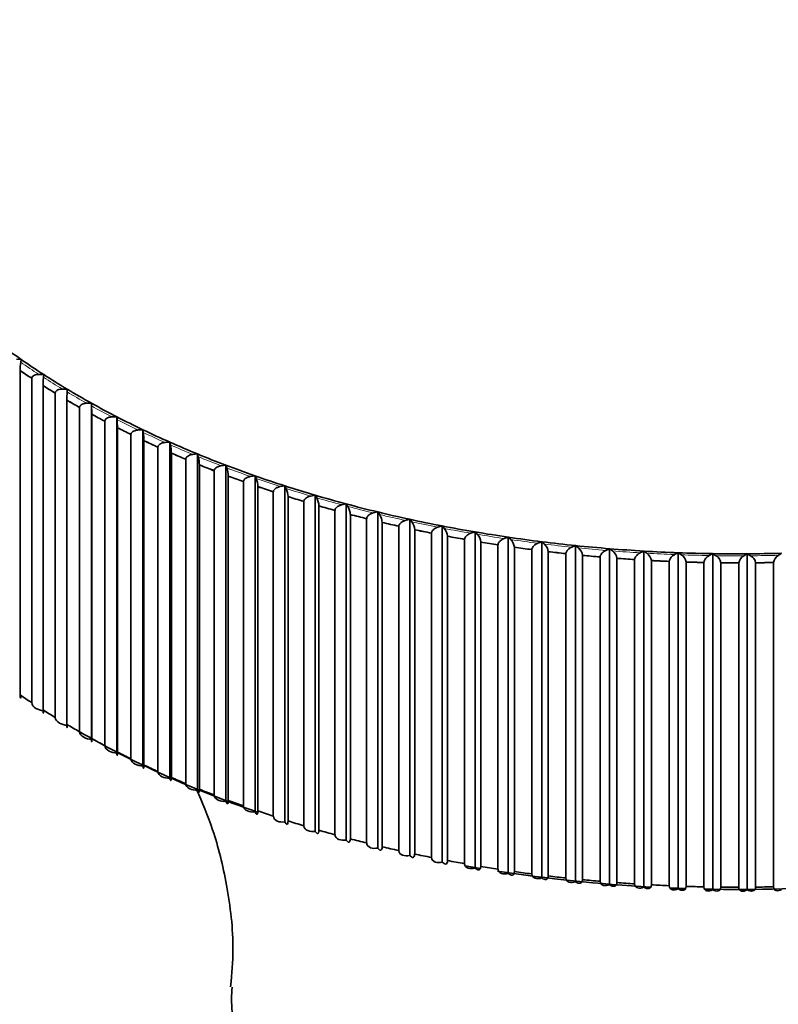
# Model space of a CAD drawing. Units: millimetres. Extents: x 0 to 1478, y 0 to 1758.
# Drawn here: x 1033 to 1045, y 382 to 398 of the extents above; entities that cross this region are included whole.
import ezdxf
from ezdxf import colors
from ezdxf.entities.mleader import LeaderData, LeaderLine
from ezdxf.math import Vec2, Vec3

# ---------------------------------------------------------------- set-up
doc = ezdxf.new("R2010")
doc.units = ezdxf.units.MM
doc.layers.add('DV6_Défaut', color=7, linetype='Continuous')
doc.layers.add('Défaut', color=7, linetype='Continuous')

# ---------------------------------------------------------------- blocks, each defined once
blk = doc.blocks.new('_DOT')
at = {"color": 0}
blk.add_line((0, 0), (-1, 0), dxfattribs=at)
at = {"color": 0, "const_width": 0.333}
blk.add_lwpolyline([(-0.1665, 0, 1), (0.1665, 0, 1)], format="xyb", close=True, dxfattribs=at)
blk = doc.blocks.new('SE5')
at = {"layer": 'DV6_Défaut', "color": 7, "linetype": 'Continuous', "lineweight": 35}
for p, q in [((1032.749, 392.593), (1032.824, 392.589)), ((1032.824, 392.589), (1032.817, 392.546)), ((1032.807, 392.415), (1032.807, 392.416)), ((1032.807, 392.415), (1032.807, 387.296)), ((1033.104, 392.354), (1033.179, 392.351)), ((1033.179, 392.351), (1033.175, 392.308)), ((1032.99, 387.173), (1032.99, 392.292)), ((1032.991, 392.292), (1032.99, 392.292)), ((1033.169, 392.177), (1033.169, 387.058)), ((1033.169, 392.177), (1033.169, 392.177)), ((1033.36, 386.939), (1033.36, 392.058)), ((1033.361, 392.058), (1033.36, 392.058)), ((1033.473, 392.122), (1033.549, 392.121)), ((1033.549, 392.121), (1033.548, 392.077)), ((1033.546, 391.947), (1033.546, 386.827)), ((1033.546, 391.947), (1033.546, 391.947)), ((1033.858, 391.898), (1033.934, 391.899)), ((1033.934, 391.899), (1033.935, 391.855)), ((1033.934, 386.593), (1033.934, 391.899)), ((1033.745, 386.712), (1033.745, 391.832)), ((1033.746, 391.832), (1033.745, 391.832)), ((1033.938, 391.725), (1033.937, 391.725)), ((1033.938, 391.725), (1033.938, 386.605)), ((1034.144, 386.495), (1034.144, 391.614)), ((1034.144, 391.614), (1034.144, 391.614)), ((1034.257, 391.683), (1034.333, 391.686)), ((1034.333, 391.686), (1034.337, 391.642)), ((1034.333, 386.379), (1034.333, 391.686)), ((1034.343, 391.511), (1034.343, 391.512)), ((1034.343, 391.511), (1034.343, 386.392)), ((1034.556, 386.286), (1034.556, 391.405)), ((1034.557, 391.405), (1034.556, 391.405)), ((1034.669, 391.477), (1034.744, 391.481)), ((1034.744, 391.481), (1034.751, 391.437)), ((1034.744, 386.174), (1034.744, 391.481)), ((1034.762, 391.306), (1034.762, 391.307)), ((1034.762, 391.306), (1034.762, 386.187)), ((1035.094, 391.279), (1035.169, 391.284)), ((1035.169, 391.284), (1035.179, 391.241)), ((1035.169, 385.978), (1035.169, 391.284)), ((1034.982, 386.086), (1034.982, 391.205)), ((1034.982, 391.205), (1034.982, 391.205)), ((1035.194, 391.111), (1035.193, 391.111)), ((1035.194, 391.111), (1035.194, 385.991)), ((1035.531, 391.09), (1035.606, 391.098)), ((1035.606, 391.098), (1035.619, 391.054)), ((1035.606, 385.791), (1035.606, 391.098)), ((1035.42, 385.895), (1035.42, 391.014)), ((1035.42, 391.014), (1035.42, 391.014)), ((1035.638, 390.924), (1035.637, 390.925)), ((1035.638, 390.924), (1035.638, 385.805)), ((1035.87, 385.713), (1035.87, 390.833)), ((1035.87, 390.833), (1035.87, 390.833)), ((1035.98, 390.911), (1036.055, 390.92)), ((1036.055, 390.92), (1036.07, 390.877)), ((1036.055, 385.614), (1036.055, 390.92)), ((1036.093, 390.748), (1036.093, 385.628)), ((1036.093, 390.748), (1036.093, 390.748)), ((1036.331, 385.542), (1036.331, 390.661)), ((1036.332, 390.661), (1036.331, 390.661)), ((1036.441, 390.742), (1036.515, 390.752)), ((1036.515, 390.752), (1036.533, 390.71)), ((1036.515, 385.446), (1036.515, 390.752)), ((1036.56, 390.581), (1036.559, 390.581)), ((1036.56, 390.581), (1036.56, 385.461)), ((1036.803, 385.38), (1036.803, 390.499)), ((1036.804, 390.499), (1036.803, 390.499)), ((1036.912, 390.583), (1036.985, 390.595)), ((1036.985, 390.595), (1037.006, 390.552)), ((1036.985, 385.288), (1036.985, 390.595)), ((1037.037, 390.424), (1037.036, 390.425)), ((1037.037, 390.424), (1037.037, 385.305)), ((1037.285, 385.228), (1037.285, 390.348)), ((1037.286, 390.348), (1037.285, 390.348)), ((1037.392, 390.433), (1037.465, 390.447)), ((1037.465, 390.447), (1037.488, 390.405)), ((1037.465, 385.14), (1037.465, 390.447)), ((1037.523, 390.278), (1037.523, 385.158)), ((1037.523, 390.278), (1037.523, 390.278)), ((1037.776, 385.087), (1037.776, 390.207)), ((1037.777, 390.207), (1037.776, 390.207)), ((1037.882, 390.294), (1037.954, 390.309)), ((1037.954, 390.309), (1037.98, 390.268)), ((1037.954, 385.003), (1037.954, 390.309)), ((1038.381, 390.166), (1038.451, 390.183)), ((1038.451, 390.183), (1038.48, 390.142)), ((1038.451, 384.876), (1038.451, 390.183)), ((1038.019, 390.142), (1038.019, 385.022)), ((1038.019, 390.142), (1038.019, 390.142)), ((1038.276, 384.957), (1038.276, 390.076)), ((1038.277, 390.076), (1038.276, 390.076)), ((1038.523, 390.016), (1038.523, 390.017)), ((1038.523, 390.016), (1038.523, 384.897)), ((1038.887, 390.048), (1038.957, 390.067)), ((1038.957, 390.067), (1038.988, 390.027)), ((1038.957, 384.76), (1038.957, 390.067)), ((1038.784, 384.837), (1038.784, 389.956)), ((1038.785, 389.956), (1038.784, 389.956)), ((1039.035, 389.902), (1039.034, 389.902)), ((1039.035, 389.902), (1039.035, 384.782)), ((1039.401, 389.942), (1039.469, 389.961)), ((1039.469, 389.961), (1039.503, 389.922)), ((1039.469, 384.655), (1039.469, 389.961)), ((1039.921, 389.846), (1039.988, 389.867)), ((1039.988, 389.867), (1040.024, 389.828)), ((1039.988, 384.56), (1039.988, 389.867)), ((1039.3, 384.728), (1039.3, 389.847)), ((1039.3, 389.847), (1039.3, 389.847)), ((1039.553, 389.798), (1039.553, 389.799)), ((1039.553, 389.798), (1039.553, 384.679)), ((1039.822, 389.75), (1039.822, 389.749)), ((1039.822, 384.63), (1039.822, 389.749)), ((1040.078, 389.706), (1040.078, 384.586)), ((1040.078, 389.706), (1040.078, 389.706)), ((1040.447, 389.761), (1040.512, 389.784)), ((1040.512, 389.784), (1040.551, 389.746)), ((1040.512, 384.477), (1040.512, 389.784)), ((1040.978, 389.688), (1041.042, 389.712)), ((1041.042, 389.712), (1041.083, 389.675)), ((1041.042, 384.405), (1041.042, 389.712)), ((1040.349, 384.543), (1040.349, 389.663)), ((1040.35, 389.663), (1040.349, 389.663)), ((1040.609, 389.625), (1040.608, 389.625)), ((1040.609, 389.625), (1040.609, 384.505)), ((1040.883, 389.588), (1040.883, 389.587)), ((1040.883, 384.468), (1040.883, 389.587)), ((1041.144, 389.555), (1041.144, 384.435)), ((1041.144, 389.555), (1041.144, 389.555)), ((1041.513, 389.626), (1041.575, 389.651)), ((1041.575, 389.651), (1041.619, 389.615)), ((1041.575, 384.345), (1041.575, 389.651)), ((1042.052, 389.576), (1042.112, 389.602)), ((1042.112, 389.602), (1042.158, 389.567)), ((1042.112, 384.296), (1042.112, 389.602)), ((1042.593, 389.537), (1042.652, 389.565)), ((1042.652, 389.565), (1042.7, 389.531)), ((1042.652, 384.258), (1042.652, 389.565)), ((1043.137, 389.51), (1043.194, 389.539)), ((1043.194, 389.539), (1043.244, 389.506)), ((1043.194, 384.232), (1043.194, 389.539)), ((1041.42, 384.404), (1041.42, 389.524)), ((1041.421, 389.524), (1041.42, 389.524)), ((1041.684, 389.497), (1041.683, 389.497)), ((1041.684, 389.497), (1041.684, 384.377)), ((1041.961, 384.352), (1041.961, 389.471)), ((1041.962, 389.471), (1041.961, 389.471)), ((1042.226, 389.45), (1042.226, 384.33)), ((1042.226, 389.45), (1042.226, 389.45)), ((1042.506, 389.431), (1042.506, 389.43)), ((1042.506, 384.311), (1042.506, 389.43)), ((1042.772, 389.415), (1042.771, 389.415)), ((1042.772, 389.415), (1042.772, 384.295)), ((1043.052, 384.282), (1043.052, 389.401)), ((1043.053, 389.401), (1043.052, 389.401)), ((1043.319, 389.391), (1043.319, 389.392)), ((1043.319, 389.391), (1043.319, 384.272)), ((1043.6, 384.264), (1043.6, 389.384)), ((1043.601, 389.384), (1043.6, 389.384)), ((1043.682, 389.494), (1043.738, 389.524)), ((1043.738, 389.524), (1043.79, 389.492)), ((1043.738, 384.218), (1043.738, 389.524)), ((1044.228, 389.49), (1044.281, 389.521)), ((1044.281, 389.521), (1044.336, 389.49)), ((1044.281, 384.215), (1044.281, 389.521)), ((1044.698, 384.264), (1044.698, 389.384)), ((1044.698, 389.384), (1044.698, 389.384)), ((1044.774, 389.497), (1044.825, 389.53)), ((1043.868, 389.379), (1043.867, 389.38)), ((1043.868, 389.379), (1043.868, 384.26)), ((1044.149, 384.258), (1044.149, 389.378)), ((1044.149, 389.378), (1044.149, 389.378)), ((1044.416, 389.379), (1044.416, 389.38)), ((1044.416, 389.379), (1044.416, 384.26)), ((1032.991, 387.173), (1032.99, 387.173)), ((1033.361, 386.939), (1033.36, 386.939)), ((1033.746, 386.712), (1033.745, 386.712)), ((1033.938, 386.605), (1033.937, 386.606)), ((1034.144, 386.495), (1034.144, 386.495)), ((1034.343, 386.392), (1034.343, 386.392)), ((1034.557, 386.286), (1034.556, 386.286)), ((1034.762, 386.187), (1034.762, 386.187)), ((1034.982, 386.086), (1034.982, 386.086)), ((1035.194, 385.991), (1035.193, 385.992)), ((1035.42, 385.895), (1035.42, 385.895)), ((1035.638, 385.805), (1035.637, 385.806)), ((1035.87, 385.713), (1035.87, 385.713)), ((1036.093, 385.628), (1036.093, 385.629)), ((1036.332, 385.542), (1036.331, 385.542)), ((1036.56, 385.461), (1036.559, 385.462)), ((1036.804, 385.38), (1036.803, 385.38)), ((1037.037, 385.305), (1037.036, 385.305)), ((1037.286, 385.228), (1037.285, 385.228)), ((1037.523, 385.158), (1037.523, 385.159)), ((1037.777, 385.087), (1037.776, 385.087)), ((1038.019, 385.022), (1038.019, 385.023)), ((1038.277, 384.957), (1038.276, 384.957)), ((1038.523, 384.897), (1038.523, 384.897)), ((1038.785, 384.837), (1038.784, 384.837)), ((1039.035, 384.782), (1039.034, 384.783)), ((1039.3, 384.728), (1039.3, 384.728)), ((1039.553, 384.679), (1039.553, 384.679)), ((1039.822, 384.63), (1039.822, 384.63)), ((1040.078, 384.586), (1040.078, 384.587)), ((1040.35, 384.544), (1040.349, 384.543)), ((1040.609, 384.505), (1040.608, 384.506)), ((1040.883, 384.468), (1040.883, 384.468)), ((1041.144, 384.435), (1041.144, 384.436)), ((1041.421, 384.404), (1041.42, 384.404)), ((1041.684, 384.377), (1041.683, 384.377)), ((1041.962, 384.352), (1041.961, 384.352)), ((1042.226, 384.33), (1042.226, 384.331)), ((1042.506, 384.311), (1042.506, 384.311)), ((1042.772, 384.295), (1042.771, 384.296)), ((1043.053, 384.282), (1043.052, 384.282)), ((1043.319, 384.272), (1043.319, 384.272)), ((1043.601, 384.265), (1043.6, 384.264)), ((1043.868, 384.26), (1043.867, 384.26)), ((1044.149, 384.259), (1044.149, 384.258)), ((1044.416, 384.26), (1044.416, 384.26)), ((1044.698, 384.265), (1044.698, 384.264))]:
    blk.add_line(p, q, dxfattribs=at)
for centre, radius, start, end in [((1033.778, 392.403), 0.971, 171.5882, 179.2838), ((1034.782, 392.165), 1.613, 174.9447, 179.5735), ((1038.376, 391.935), 4.83, 178.3135, 179.8584), ((1029.107, 391.713), 4.83, 0.1416, 1.6865), ((1032.73, 391.5), 1.613, 0.4265, 5.0553), ((1033.791, 391.295), 0.971, 0.7162, 8.4118), ((1034.496, 391.099), 0.698, 1.0139, 11.7481), ((1035.091, 390.912), 0.546, 1.3225, 15.0564), ((1035.642, 390.735), 0.451, 1.6444, 18.3298), ((1036.174, 390.568), 0.386, 1.9818, 21.5615), ((1036.698, 390.411), 0.338, 2.3366, 24.7458), ((1037.221, 390.264), 0.302, 2.7099, 27.8772), ((1037.745, 390.127), 0.274, 3.1028, 30.9514), ((1038.271, 390.001), 0.252, 3.5155, 33.9647), ((1038.801, 389.886), 0.234, 3.948, 36.914), ((1039.334, 389.782), 0.219, 4.4, 39.7971), ((1039.872, 389.689), 0.207, 4.8705, 42.6124), ((1040.413, 389.607), 0.196, 5.3585, 45.3591), ((1040.958, 389.536), 0.187, 5.8626, 48.0368), ((1041.505, 389.477), 0.179, 6.3811, 50.6458), ((1042.055, 389.429), 0.172, 6.9122, 53.1868), ((1042.607, 389.393), 0.166, 7.4539, 55.6609), ((1043.159, 389.369), 0.161, 8.0042, 58.0697), ((1043.713, 389.357), 0.156, 8.5609, 60.415), ((1044.302, 389.354), 0.154, 118.4999, 171.0947), ((1044.266, 389.356), 0.152, 9.1218, 62.6989), ((1044.855, 389.361), 0.159, 120.8164, 171.6516)]:
    blk.add_arc(centre, radius, start, end, dxfattribs=at)
for centre, major_axis, start_param, end_param in [((1044.145, 398.017), (-14.716, 0), 0.656038, 0.692998), ((1044.145, 398.017), (-14.716, 0), 0.692998, 0.729958), ((1044.145, 397.952), (-14.849, 0), 0.70197, 0.720987), ((1044.145, 397.952), (-14.85, 0), 0.70201, 0.720947), ((1044.145, 398.017), (-14.716, 0), 0.729958, 0.766918), ((1044.145, 397.952), (-14.849, 0), 0.73893, 0.757947), ((1044.145, 397.952), (-14.85, 0), 0.738969, 0.757907), ((1044.145, 398.017), (-14.716, 0), 0.766918, 0.803878), ((1044.145, 397.952), (-14.849, 0), 0.77589, 0.794907), ((1044.145, 397.952), (-14.85, 0), 0.775929, 0.794867), ((1044.145, 398.017), (-14.716, 0), 0.803878, 0.840838), ((1044.145, 397.952), (-14.849, 0), 0.812849, 0.831867), ((1044.145, 397.952), (-14.85, 0), 0.812889, 0.831827), ((1044.145, 398.017), (-14.716, 0), 0.840838, 0.877798), ((1044.145, 397.952), (-14.849, 0), 0.849809, 0.868827), ((1044.145, 397.952), (-14.85, 0), 0.849849, 0.868787), ((1044.145, 398.017), (-14.716, 0), 0.877798, 0.914758), ((1044.145, 397.952), (-14.849, 0), 0.886769, 0.905787), ((1044.145, 397.952), (-14.85, 0), 0.886809, 0.905747), ((1044.145, 398.017), (-14.716, 0), 0.914758, 0.951718), ((1044.145, 397.952), (-14.849, 0), 0.923729, 0.942746), ((1044.145, 397.952), (-14.85, 0), 0.923769, 0.942707), ((1044.145, 398.017), (-14.716, 0), 0.951718, 0.988678), ((1044.145, 397.952), (-14.849, 0), 0.960689, 0.979706), ((1044.145, 397.952), (-14.85, 0), 0.960729, 0.979667), ((1044.145, 398.017), (-14.716, 0), 0.988678, 1.025638), ((1044.145, 397.952), (-14.849, 0), 0.997649, 1.016666), ((1044.145, 397.952), (-14.85, 0), 0.997689, 1.016626), ((1044.145, 398.017), (-14.716, 0), 1.025638, 1.062598), ((1044.145, 397.952), (-14.849, 0), 1.034609, 1.053626), ((1044.145, 397.952), (-14.85, 0), 1.034649, 1.053586), ((1044.145, 398.017), (-14.716, 0), 1.062598, 1.099557), ((1044.145, 397.952), (-14.849, 0), 1.071569, 1.090586), ((1044.145, 397.952), (-14.85, 0), 1.071609, 1.090546), ((1044.145, 398.017), (-14.716, 0), 1.099557, 1.136517), ((1044.145, 397.952), (-14.849, 0), 1.108529, 1.127546), ((1044.145, 397.952), (-14.85, 0), 1.108569, 1.127506), ((1044.145, 398.017), (-14.716, 0), 1.136517, 1.173477), ((1044.145, 398.017), (-14.716, 0), 1.173477, 1.210437), ((1044.145, 397.952), (-14.849, 0), 1.145489, 1.164506), ((1044.145, 397.952), (-14.85, 0), 1.145529, 1.164466), ((1044.145, 397.952), (-14.849, 0), 1.182449, 1.201466), ((1044.145, 397.952), (-14.85, 0), 1.182488, 1.201426), ((1044.145, 398.017), (-14.716, 0), 1.210437, 1.247397), ((1044.145, 397.952), (-14.849, 0), 1.219408, 1.238426), ((1044.145, 397.952), (-14.85, 0), 1.219448, 1.238386), ((1044.145, 398.017), (-14.716, 0), 1.247397, 1.284357), ((1044.145, 398.017), (-14.716, 0), 1.284357, 1.321317), ((1044.145, 397.952), (-14.849, 0), 1.256368, 1.275386), ((1044.145, 397.952), (-14.85, 0), 1.256408, 1.275346), ((1044.145, 397.952), (-14.849, 0), 1.293328, 1.312346), ((1044.145, 397.952), (-14.85, 0), 1.293368, 1.312306), ((1044.145, 398.017), (-14.716, 0), 1.321317, 1.358277), ((1044.145, 398.017), (-14.716, 0), 1.358277, 1.395237), ((1044.145, 397.952), (-14.849, 0), 1.330288, 1.349306), ((1044.145, 397.952), (-14.85, 0), 1.330328, 1.349266), ((1044.145, 397.952), (-14.849, 0), 1.367248, 1.386265), ((1044.145, 397.952), (-14.85, 0), 1.367288, 1.386226), ((1044.145, 398.017), (-14.716, 0), 1.395237, 1.432197), ((1044.145, 398.017), (-14.716, 0), 1.432197, 1.469157), ((1044.145, 398.017), (-14.716, 0), 1.469157, 1.506116), ((1044.145, 398.017), (-14.716, 0), 1.506116, 1.543076), ((1044.145, 397.952), (-14.849, 0), 1.404208, 1.423225), ((1044.145, 397.952), (-14.85, 0), 1.404248, 1.423185), ((1044.145, 397.952), (-14.849, 0), 1.441168, 1.460185), ((1044.145, 397.952), (-14.85, 0), 1.441208, 1.460145), ((1044.145, 397.952), (-14.849, 0), 1.478128, 1.497145), ((1044.145, 397.952), (-14.85, 0), 1.478168, 1.497105), ((1044.145, 397.952), (-14.849, 0), 1.515088, 1.534105), ((1044.145, 397.952), (-14.85, 0), 1.515128, 1.534065), ((1044.145, 398.017), (14.716, 0), 4.684669, 4.721629), ((1044.145, 398.017), (14.716, 0), 4.721629, 4.758589), ((1044.145, 397.952), (14.849, 0), 4.7306, 4.749618), ((1044.145, 397.952), (14.85, 0), 4.73064, 4.749578), ((1044.145, 397.952), (14.849, 0), 4.69364, 4.712658), ((1044.145, 397.952), (14.85, 0), 4.69368, 4.712618), ((1044.145, 382.416), (-14.25, 0), 0, 3.783935), ((1044.145, 392.832), (-14.85, 0), 0.70201, 0.720947), ((1044.145, 392.832), (-14.85, 0), 0.738969, 0.757907), ((1044.145, 392.832), (-14.85, 0), 0.775929, 0.794867), ((1044.145, 392.71), (-14.699, 0), 0.784357, 1.027625), ((1044.145, 392.832), (-14.85, 0), 0.812889, 0.831827), ((1044.145, 392.832), (-14.85, 0), 0.849849, 0.868787), ((1044.145, 392.832), (-14.85, 0), 0.886809, 0.905747), ((1044.145, 392.832), (-14.85, 0), 0.923769, 0.942707), ((1044.145, 392.832), (-14.85, 0), 0.960729, 0.979667), ((1044.145, 392.832), (-14.85, 0), 0.997689, 1.016626), ((1044.145, 392.832), (-14.85, 0), 1.034649, 1.053586), ((1044.145, 392.832), (-14.85, 0), 1.071609, 1.090546), ((1044.145, 392.832), (-14.85, 0), 1.108569, 1.127506), ((1044.145, 392.832), (-14.85, 0), 1.145529, 1.164466), ((1044.145, 392.832), (-14.85, 0), 1.182488, 1.201426), ((1044.145, 392.832), (-14.85, 0), 1.219448, 1.238386), ((1044.145, 392.832), (-14.85, 0), 1.256408, 1.275346), ((1044.145, 392.71), (-14.699, 0), 1.272902, 1.289889), ((1044.145, 392.832), (-14.85, 0), 1.293368, 1.312306), ((1044.145, 392.71), (-14.699, 0), 1.308919, 1.476604), ((1044.145, 392.832), (-14.85, 0), 1.330328, 1.349266), ((1044.145, 392.832), (-14.85, 0), 1.367288, 1.386226), ((1044.145, 392.832), (-14.85, 0), 1.404248, 1.423185), ((1044.145, 392.832), (-14.85, 0), 1.441208, 1.460145), ((1044.145, 392.832), (-14.85, 0), 1.478168, 1.497105), ((1044.145, 392.832), (-14.85, 0), 1.515128, 1.534065), ((1044.145, 392.71), (-14.699, 0), 1.533875, 1.701526), ((1044.145, 392.832), (14.85, 0), 4.69368, 4.712618), ((1044.145, 392.832), (14.85, 0), 4.73064, 4.749578), ((1044.145, 392.71), (-14.699, 0), 1.49655, 1.514144), ((1044.145, 382.498), (-8, 0), 0, 3.181733), ((1044.145, 382.498), (-8, 0), 6.243764, 6.283185)]:
    blk.add_ellipse(centre, major_axis=major_axis, ratio=0.57735, start_param=start_param, end_param=end_param, dxfattribs=at)
at = {"layer": 'DV6_Défaut', "color": 7, "linetype": 'Continuous', "lineweight": 18}
for major_axis, start_param, end_param in [((-14.769, 0), 0.696635, 0.726321), ((-14.769, 0), 0.733595, 0.763281), ((-14.769, 0), 0.770555, 0.800241), ((-14.769, 0), 0.807515, 0.837201), ((-14.769, 0), 0.844475, 0.874161), ((-14.769, 0), 0.881435, 0.911121), ((-14.769, 0), 0.918395, 0.948081), ((-14.769, 0), 0.955355, 0.985041), ((-14.769, 0), 0.992315, 1.022001), ((-14.769, 0), 1.029275, 1.05896), ((-14.769, 0), 1.066235, 1.09592), ((-14.769, 0), 1.103194, 1.13288), ((-14.769, 0), 1.140154, 1.16984), ((-14.769, 0), 1.177114, 1.2068), ((-14.769, 0), 1.214074, 1.24376), ((-14.769, 0), 1.251034, 1.28072), ((-14.769, 0), 1.287994, 1.31768), ((-14.769, 0), 1.324954, 1.35464), ((-14.769, 0), 1.361914, 1.3916), ((-14.769, 0), 1.398874, 1.42856), ((-14.769, 0), 1.435834, 1.46552), ((-14.769, 0), 1.472794, 1.502479), ((-14.769, 0), 1.509754, 1.539439), ((14.769, 0), 4.688306, 4.717992), ((14.769, 0), 4.725266, 4.754952)]:
    blk.add_ellipse((1044.145, 398.017), major_axis=major_axis, ratio=0.57735, start_param=start_param, end_param=end_param, dxfattribs=at)
at = {"layer": 'DV6_Défaut', "color": 7, "linetype": 'Continuous', "lineweight": 35}
for points, knots in [([(1033.104, 392.354), (1033.102, 392.354), (1033.101, 392.354), (1033.1, 392.354), (1033.083, 392.354), (1033.065, 392.352), (1033.049, 392.347), (1033.038, 392.344), (1033.028, 392.34), (1033.019, 392.334), (1033.012, 392.33), (1033.006, 392.325), (1033.001, 392.319), (1032.997, 392.314), (1032.995, 392.309), (1032.993, 392.303), (1032.992, 392.299), (1032.991, 392.296), (1032.991, 392.292)], [0, 0, 0, 0, 0.021953, 0.021953, 0.021953, 0.366757, 0.366757, 0.366757, 0.597728, 0.597728, 0.597728, 0.771317, 0.771317, 0.771317, 0.911047, 0.911047, 0.911047, 1, 1, 1, 1]), ([(1033.473, 392.122), (1033.472, 392.122), (1033.471, 392.122), (1033.47, 392.122), (1033.453, 392.122), (1033.435, 392.12), (1033.419, 392.115), (1033.408, 392.111), (1033.398, 392.107), (1033.389, 392.101), (1033.382, 392.096), (1033.376, 392.091), (1033.371, 392.085), (1033.367, 392.08), (1033.364, 392.075), (1033.363, 392.069), (1033.362, 392.065), (1033.361, 392.062), (1033.361, 392.058)], [0, 0, 0, 0, 0.021751, 0.021751, 0.021751, 0.366534, 0.366534, 0.366534, 0.597574, 0.597574, 0.597574, 0.771197, 0.771197, 0.771197, 0.910944, 0.910944, 0.910944, 1, 1, 1, 1]), ([(1033.858, 391.898), (1033.857, 391.898), (1033.856, 391.898), (1033.855, 391.898), (1033.837, 391.898), (1033.82, 391.895), (1033.804, 391.89), (1033.793, 391.886), (1033.782, 391.881), (1033.773, 391.875), (1033.767, 391.871), (1033.76, 391.865), (1033.756, 391.859), (1033.752, 391.854), (1033.749, 391.849), (1033.747, 391.843), (1033.746, 391.839), (1033.746, 391.836), (1033.746, 391.832)], [0, 0, 0, 0, 0.021858, 0.021858, 0.021858, 0.366652, 0.366652, 0.366652, 0.597655, 0.597655, 0.597655, 0.77126, 0.77126, 0.77126, 0.910999, 0.910999, 0.910999, 1, 1, 1, 1]), ([(1034.257, 391.683), (1034.256, 391.683), (1034.254, 391.683), (1034.253, 391.683), (1034.236, 391.682), (1034.218, 391.679), (1034.202, 391.673), (1034.192, 391.669), (1034.181, 391.664), (1034.172, 391.658), (1034.165, 391.653), (1034.159, 391.648), (1034.154, 391.642), (1034.151, 391.637), (1034.148, 391.631), (1034.146, 391.625), (1034.145, 391.622), (1034.144, 391.618), (1034.144, 391.614)], [0, 0, 0, 0, 0.021953, 0.021953, 0.021953, 0.366757, 0.366757, 0.366757, 0.597728, 0.597728, 0.597728, 0.771317, 0.771317, 0.771317, 0.911047, 0.911047, 0.911047, 1, 1, 1, 1]), ([(1034.669, 391.477), (1034.668, 391.476), (1034.667, 391.476), (1034.665, 391.476), (1034.648, 391.475), (1034.631, 391.472), (1034.615, 391.465), (1034.604, 391.461), (1034.593, 391.456), (1034.584, 391.45), (1034.578, 391.445), (1034.572, 391.439), (1034.567, 391.433), (1034.563, 391.428), (1034.56, 391.422), (1034.558, 391.416), (1034.557, 391.413), (1034.557, 391.409), (1034.557, 391.405)], [0, 0, 0, 0, 0.022039, 0.022039, 0.022039, 0.366852, 0.366852, 0.366852, 0.597793, 0.597793, 0.597793, 0.771368, 0.771368, 0.771368, 0.911091, 0.911091, 0.911091, 1, 1, 1, 1]), ([(1035.094, 391.279), (1035.093, 391.279), (1035.092, 391.279), (1035.091, 391.279), (1035.073, 391.277), (1035.056, 391.273), (1035.04, 391.267), (1035.029, 391.262), (1035.019, 391.257), (1035.01, 391.25), (1035.003, 391.245), (1034.997, 391.239), (1034.992, 391.233), (1034.989, 391.228), (1034.986, 391.222), (1034.984, 391.216), (1034.983, 391.213), (1034.982, 391.209), (1034.982, 391.205)], [0, 0, 0, 0, 0.022116, 0.022116, 0.022116, 0.366937, 0.366937, 0.366937, 0.597852, 0.597852, 0.597852, 0.771414, 0.771414, 0.771414, 0.91113, 0.91113, 0.91113, 1, 1, 1, 1]), ([(1035.531, 391.09), (1035.53, 391.09), (1035.529, 391.09), (1035.528, 391.09), (1035.511, 391.088), (1035.494, 391.084), (1035.478, 391.077), (1035.467, 391.072), (1035.457, 391.067), (1035.448, 391.06), (1035.441, 391.055), (1035.435, 391.049), (1035.43, 391.042), (1035.427, 391.037), (1035.424, 391.031), (1035.422, 391.025), (1035.421, 391.022), (1035.42, 391.018), (1035.42, 391.014)], [0, 0, 0, 0, 0.022186, 0.022186, 0.022186, 0.367014, 0.367014, 0.367014, 0.597905, 0.597905, 0.597905, 0.771455, 0.771455, 0.771455, 0.911165, 0.911165, 0.911165, 1, 1, 1, 1]), ([(1035.98, 390.911), (1035.979, 390.911), (1035.978, 390.911), (1035.977, 390.911), (1035.96, 390.909), (1035.943, 390.904), (1035.927, 390.897), (1035.917, 390.892), (1035.906, 390.886), (1035.897, 390.879), (1035.891, 390.874), (1035.885, 390.868), (1035.88, 390.861), (1035.876, 390.856), (1035.874, 390.85), (1035.872, 390.844), (1035.871, 390.84), (1035.87, 390.837), (1035.87, 390.833)], [0, 0, 0, 0, 0.022248, 0.022248, 0.022248, 0.367083, 0.367083, 0.367083, 0.597953, 0.597953, 0.597953, 0.771493, 0.771493, 0.771493, 0.911197, 0.911197, 0.911197, 1, 1, 1, 1]), ([(1036.441, 390.742), (1036.44, 390.742), (1036.439, 390.742), (1036.438, 390.741), (1036.421, 390.739), (1036.404, 390.734), (1036.388, 390.726), (1036.377, 390.721), (1036.367, 390.715), (1036.358, 390.708), (1036.352, 390.702), (1036.346, 390.696), (1036.341, 390.689), (1036.338, 390.684), (1036.335, 390.678), (1036.333, 390.672), (1036.332, 390.669), (1036.332, 390.665), (1036.332, 390.661)], [0, 0, 0, 0, 0.022305, 0.022305, 0.022305, 0.367145, 0.367145, 0.367145, 0.597996, 0.597996, 0.597996, 0.771526, 0.771526, 0.771526, 0.911226, 0.911226, 0.911226, 1, 1, 1, 1]), ([(1036.912, 390.583), (1036.911, 390.582), (1036.91, 390.582), (1036.908, 390.582), (1036.892, 390.579), (1036.875, 390.573), (1036.859, 390.566), (1036.849, 390.561), (1036.839, 390.554), (1036.83, 390.547), (1036.824, 390.541), (1036.818, 390.535), (1036.813, 390.528), (1036.81, 390.522), (1036.807, 390.517), (1036.805, 390.511), (1036.804, 390.507), (1036.804, 390.503), (1036.804, 390.499)], [0, 0, 0, 0, 0.022355, 0.022355, 0.022355, 0.367201, 0.367201, 0.367201, 0.598034, 0.598034, 0.598034, 0.771556, 0.771556, 0.771556, 0.911252, 0.911252, 0.911252, 1, 1, 1, 1]), ([(1037.392, 390.433), (1037.391, 390.433), (1037.39, 390.433), (1037.389, 390.433), (1037.373, 390.429), (1037.356, 390.423), (1037.341, 390.415), (1037.33, 390.41), (1037.32, 390.403), (1037.312, 390.396), (1037.305, 390.39), (1037.3, 390.384), (1037.295, 390.377), (1037.291, 390.371), (1037.289, 390.365), (1037.287, 390.359), (1037.286, 390.355), (1037.286, 390.352), (1037.286, 390.348)], [0, 0, 0, 0, 0.022401, 0.022401, 0.022401, 0.367252, 0.367252, 0.367252, 0.598069, 0.598069, 0.598069, 0.771583, 0.771583, 0.771583, 0.911275, 0.911275, 0.911275, 1, 1, 1, 1]), ([(1037.882, 390.294), (1037.881, 390.294), (1037.88, 390.294), (1037.879, 390.294), (1037.863, 390.29), (1037.846, 390.284), (1037.831, 390.275), (1037.821, 390.27), (1037.811, 390.263), (1037.803, 390.255), (1037.796, 390.249), (1037.791, 390.243), (1037.786, 390.236), (1037.783, 390.23), (1037.78, 390.224), (1037.778, 390.218), (1037.777, 390.214), (1037.777, 390.21), (1037.777, 390.207)], [0, 0, 0, 0, 0.022442, 0.022442, 0.022442, 0.367297, 0.367297, 0.367297, 0.5981, 0.5981, 0.5981, 0.771608, 0.771608, 0.771608, 0.911295, 0.911295, 0.911295, 1, 1, 1, 1]), ([(1038.381, 390.166), (1038.38, 390.166), (1038.379, 390.166), (1038.378, 390.165), (1038.362, 390.161), (1038.345, 390.155), (1038.331, 390.146), (1038.321, 390.14), (1038.311, 390.133), (1038.302, 390.125), (1038.296, 390.119), (1038.291, 390.112), (1038.286, 390.105), (1038.283, 390.1), (1038.28, 390.094), (1038.278, 390.088), (1038.277, 390.084), (1038.277, 390.08), (1038.277, 390.076)], [0, 0, 0, 0, 0.022478, 0.022478, 0.022478, 0.367337, 0.367337, 0.367337, 0.598128, 0.598128, 0.598128, 0.771629, 0.771629, 0.771629, 0.911314, 0.911314, 0.911314, 1, 1, 1, 1]), ([(1038.887, 390.048), (1038.886, 390.048), (1038.885, 390.048), (1038.884, 390.048), (1038.868, 390.043), (1038.852, 390.036), (1038.838, 390.027), (1038.828, 390.021), (1038.818, 390.014), (1038.81, 390.006), (1038.804, 390), (1038.798, 389.993), (1038.794, 389.986), (1038.791, 389.98), (1038.788, 389.974), (1038.786, 389.968), (1038.785, 389.964), (1038.785, 389.96), (1038.785, 389.956)], [0, 0, 0, 0, 0.02251, 0.02251, 0.02251, 0.367372, 0.367372, 0.367372, 0.598153, 0.598153, 0.598153, 0.771648, 0.771648, 0.771648, 0.91133, 0.91133, 0.91133, 1, 1, 1, 1]), ([(1039.401, 389.942), (1039.4, 389.941), (1039.399, 389.941), (1039.398, 389.941), (1039.382, 389.936), (1039.367, 389.929), (1039.352, 389.92), (1039.342, 389.913), (1039.333, 389.906), (1039.325, 389.897), (1039.319, 389.891), (1039.313, 389.884), (1039.309, 389.877), (1039.306, 389.871), (1039.303, 389.865), (1039.302, 389.859), (1039.301, 389.855), (1039.3, 389.851), (1039.3, 389.847)], [0, 0, 0, 0, 0.022539, 0.022539, 0.022539, 0.367404, 0.367404, 0.367404, 0.598174, 0.598174, 0.598174, 0.771665, 0.771665, 0.771665, 0.911345, 0.911345, 0.911345, 1, 1, 1, 1]), ([(1039.921, 389.846), (1039.92, 389.846), (1039.919, 389.845), (1039.918, 389.845), (1039.903, 389.84), (1039.887, 389.832), (1039.873, 389.823), (1039.864, 389.816), (1039.854, 389.809), (1039.847, 389.8), (1039.841, 389.794), (1039.835, 389.787), (1039.831, 389.779), (1039.828, 389.773), (1039.825, 389.767), (1039.824, 389.761), (1039.823, 389.757), (1039.822, 389.753), (1039.822, 389.75)], [0, 0, 0, 0, 0.022563, 0.022563, 0.022563, 0.367431, 0.367431, 0.367431, 0.598193, 0.598193, 0.598193, 0.77168, 0.77168, 0.77168, 0.911357, 0.911357, 0.911357, 1, 1, 1, 1]), ([(1040.447, 389.761), (1040.446, 389.761), (1040.445, 389.761), (1040.444, 389.76), (1040.429, 389.755), (1040.414, 389.747), (1040.4, 389.737), (1040.391, 389.731), (1040.382, 389.723), (1040.374, 389.714), (1040.368, 389.708), (1040.363, 389.7), (1040.359, 389.693), (1040.356, 389.687), (1040.353, 389.681), (1040.352, 389.674), (1040.351, 389.671), (1040.35, 389.667), (1040.35, 389.663)], [0, 0, 0, 0, 0.022585, 0.022585, 0.022585, 0.367455, 0.367455, 0.367455, 0.598209, 0.598209, 0.598209, 0.771693, 0.771693, 0.771693, 0.911368, 0.911368, 0.911368, 1, 1, 1, 1]), ([(1040.978, 389.688), (1040.977, 389.688), (1040.976, 389.687), (1040.975, 389.687), (1040.96, 389.681), (1040.946, 389.673), (1040.932, 389.663), (1040.923, 389.656), (1040.914, 389.648), (1040.906, 389.639), (1040.901, 389.633), (1040.896, 389.625), (1040.892, 389.618), (1040.888, 389.612), (1040.886, 389.605), (1040.885, 389.599), (1040.884, 389.595), (1040.883, 389.591), (1040.883, 389.588)], [0, 0, 0, 0, 0.022603, 0.022603, 0.022603, 0.367475, 0.367475, 0.367475, 0.598223, 0.598223, 0.598223, 0.771704, 0.771704, 0.771704, 0.911378, 0.911378, 0.911378, 1, 1, 1, 1]), ([(1041.513, 389.626), (1041.512, 389.626), (1041.511, 389.626), (1041.51, 389.625), (1041.496, 389.619), (1041.482, 389.611), (1041.468, 389.6), (1041.459, 389.593), (1041.451, 389.585), (1041.443, 389.576), (1041.438, 389.569), (1041.433, 389.562), (1041.429, 389.554), (1041.426, 389.548), (1041.423, 389.541), (1041.422, 389.535), (1041.421, 389.531), (1041.421, 389.527), (1041.421, 389.524)], [0, 0, 0, 0, 0.022618, 0.022618, 0.022618, 0.367492, 0.367492, 0.367492, 0.598235, 0.598235, 0.598235, 0.771713, 0.771713, 0.771713, 0.911385, 0.911385, 0.911385, 1, 1, 1, 1]), ([(1042.052, 389.576), (1042.051, 389.575), (1042.05, 389.575), (1042.049, 389.575), (1042.035, 389.568), (1042.021, 389.56), (1042.008, 389.549), (1042, 389.541), (1041.991, 389.533), (1041.984, 389.524), (1041.979, 389.517), (1041.974, 389.51), (1041.97, 389.502), (1041.967, 389.496), (1041.965, 389.489), (1041.963, 389.483), (1041.962, 389.479), (1041.962, 389.475), (1041.962, 389.471)], [0, 0, 0, 0, 0.02263, 0.02263, 0.02263, 0.367505, 0.367505, 0.367505, 0.598244, 0.598244, 0.598244, 0.77172, 0.77172, 0.77172, 0.911391, 0.911391, 0.911391, 1, 1, 1, 1]), ([(1042.593, 389.537), (1042.593, 389.537), (1042.592, 389.536), (1042.591, 389.536), (1042.577, 389.529), (1042.564, 389.52), (1042.551, 389.509), (1042.543, 389.501), (1042.535, 389.493), (1042.528, 389.484), (1042.522, 389.477), (1042.518, 389.469), (1042.514, 389.461), (1042.511, 389.455), (1042.509, 389.448), (1042.508, 389.442), (1042.507, 389.438), (1042.506, 389.434), (1042.506, 389.431)], [0, 0, 0, 0, 0.022639, 0.022639, 0.022639, 0.367515, 0.367515, 0.367515, 0.598251, 0.598251, 0.598251, 0.771725, 0.771725, 0.771725, 0.911396, 0.911396, 0.911396, 1, 1, 1, 1]), ([(1043.137, 389.51), (1043.136, 389.509), (1043.135, 389.509), (1043.135, 389.508), (1043.122, 389.501), (1043.108, 389.492), (1043.096, 389.481), (1043.088, 389.473), (1043.08, 389.464), (1043.074, 389.455), (1043.068, 389.448), (1043.064, 389.44), (1043.06, 389.432), (1043.057, 389.426), (1043.055, 389.419), (1043.054, 389.413), (1043.053, 389.409), (1043.053, 389.405), (1043.053, 389.401)], [0, 0, 0, 0, 0.022646, 0.022646, 0.022646, 0.367522, 0.367522, 0.367522, 0.598256, 0.598256, 0.598256, 0.771729, 0.771729, 0.771729, 0.911399, 0.911399, 0.911399, 1, 1, 1, 1]), ([(1043.682, 389.494), (1043.682, 389.493), (1043.681, 389.493), (1043.68, 389.493), (1043.667, 389.485), (1043.655, 389.476), (1043.643, 389.464), (1043.635, 389.456), (1043.627, 389.447), (1043.621, 389.438), (1043.616, 389.431), (1043.611, 389.423), (1043.608, 389.415), (1043.605, 389.409), (1043.603, 389.402), (1043.602, 389.396), (1043.601, 389.392), (1043.601, 389.388), (1043.601, 389.384)], [0, 0, 0, 0, 0.022649, 0.022649, 0.022649, 0.367526, 0.367526, 0.367526, 0.598258, 0.598258, 0.598258, 0.771731, 0.771731, 0.771731, 0.911401, 0.911401, 0.911401, 1, 1, 1, 1]), ([(1032.807, 387.296), (1032.807, 387.26), (1032.81, 387.244), (1032.816, 387.246), (1032.82, 387.26), (1032.824, 387.283)], [0, 0, 0, 0, 0.5, 0.5, 1, 1, 1, 1]), ([(1033.179, 387.045), (1033.136, 387.049), (1033.093, 387.061), (1033.02, 387.103), (1032.991, 387.136), (1032.991, 387.173)], [0, 0, 0, 0, 0.5, 0.5, 1, 1, 1, 1]), ([(1033.169, 387.058), (1033.169, 387.022), (1033.171, 387.006), (1033.175, 387.008), (1033.177, 387.022), (1033.179, 387.045)], [0, 0, 0, 0, 0.5, 0.5, 1, 1, 1, 1]), ([(1033.549, 386.815), (1033.506, 386.818), (1033.463, 386.829), (1033.39, 386.87), (1033.361, 386.902), (1033.361, 386.939)], [0, 0, 0, 0, 0.5, 0.5, 1, 1, 1, 1]), ([(1033.546, 386.828), (1033.546, 386.792), (1033.546, 386.776), (1033.548, 386.778), (1033.549, 386.792), (1033.549, 386.815)], [0, 0, 0, 0, 0.5, 0.5, 1, 1, 1, 1]), ([(1033.934, 386.593), (1033.89, 386.595), (1033.847, 386.605), (1033.775, 386.644), (1033.746, 386.676), (1033.746, 386.712)], [0, 0, 0, 0, 0.5, 0.5, 1, 1, 1, 1]), ([(1033.937, 386.606), (1033.937, 386.57), (1033.937, 386.554), (1033.936, 386.556), (1033.935, 386.57), (1033.934, 386.593)], [0, 0, 0, 0, 0.5, 0.5, 1, 1, 1, 1]), ([(1034.333, 386.379), (1034.289, 386.38), (1034.246, 386.389), (1034.174, 386.427), (1034.144, 386.459), (1034.144, 386.495)], [0, 0, 0, 0, 0.5, 0.5, 1, 1, 1, 1]), ([(1034.343, 386.392), (1034.343, 386.356), (1034.341, 386.34), (1034.337, 386.342), (1034.335, 386.357), (1034.333, 386.379)], [0, 0, 0, 0, 0.5, 0.5, 1, 1, 1, 1]), ([(1034.744, 386.174), (1034.701, 386.174), (1034.658, 386.183), (1034.586, 386.219), (1034.557, 386.25), (1034.557, 386.286)], [0, 0, 0, 0, 0.5, 0.5, 1, 1, 1, 1]), ([(1034.762, 386.187), (1034.762, 386.151), (1034.759, 386.136), (1034.752, 386.137), (1034.748, 386.152), (1034.744, 386.174)], [0, 0, 0, 0, 0.5, 0.5, 1, 1, 1, 1]), ([(1035.169, 385.978), (1035.126, 385.977), (1035.083, 385.985), (1035.011, 386.019), (1034.982, 386.049), (1034.982, 386.086)], [0, 0, 0, 0, 0.5, 0.5, 1, 1, 1, 1]), ([(1035.193, 385.992), (1035.193, 385.956), (1035.19, 385.94), (1035.18, 385.941), (1035.175, 385.956), (1035.169, 385.978)], [0, 0, 0, 0, 0.5, 0.5, 1, 1, 1, 1]), ([(1035.606, 385.791), (1035.563, 385.79), (1035.52, 385.796), (1035.449, 385.829), (1035.42, 385.859), (1035.42, 385.895)], [0, 0, 0, 0, 0.5, 0.5, 1, 1, 1, 1]), ([(1035.592, 385.794), (1035.682, 385.605), (1035.871, 385.144), (1036.088, 384.289), (1036.192, 383.401), (1036.149, 382.9), (1036.13, 382.687)], [0, 0, 0, 0, 0.2424573, 0.524927, 0.8298044, 1, 1, 1, 1]), ([(1035.637, 385.806), (1035.637, 385.769), (1035.633, 385.754), (1035.621, 385.755), (1035.613, 385.769), (1035.606, 385.791)], [0, 0, 0, 0, 0.5, 0.5, 1, 1, 1, 1]), ([(1036.055, 385.614), (1036.012, 385.611), (1035.97, 385.617), (1035.899, 385.648), (1035.87, 385.677), (1035.87, 385.713)], [0, 0, 0, 0, 0.5, 0.5, 1, 1, 1, 1]), ([(1036.093, 385.629), (1036.093, 385.593), (1036.087, 385.577), (1036.072, 385.577), (1036.064, 385.592), (1036.055, 385.614)], [0, 0, 0, 0, 0.5, 0.5, 1, 1, 1, 1]), ([(1036.515, 385.446), (1036.472, 385.443), (1036.43, 385.447), (1036.36, 385.477), (1036.332, 385.505), (1036.332, 385.542)], [0, 0, 0, 0, 0.5, 0.5, 1, 1, 1, 1]), ([(1036.559, 385.462), (1036.559, 385.426), (1036.553, 385.41), (1036.535, 385.41), (1036.525, 385.424), (1036.515, 385.446)], [0, 0, 0, 0, 0.5, 0.5, 1, 1, 1, 1]), ([(1036.985, 385.288), (1036.943, 385.284), (1036.901, 385.287), (1036.832, 385.316), (1036.804, 385.344), (1036.804, 385.38)], [0, 0, 0, 0, 0.5, 0.5, 1, 1, 1, 1]), ([(1037.036, 385.305), (1037.036, 385.269), (1037.028, 385.253), (1037.009, 385.253), (1036.997, 385.266), (1036.985, 385.288)], [0, 0, 0, 0, 0.5, 0.5, 1, 1, 1, 1]), ([(1037.465, 385.14), (1037.423, 385.135), (1037.382, 385.138), (1037.313, 385.165), (1037.286, 385.192), (1037.286, 385.228)], [0, 0, 0, 0, 0.5, 0.5, 1, 1, 1, 1]), ([(1037.523, 385.159), (1037.523, 385.122), (1037.514, 385.106), (1037.492, 385.106), (1037.478, 385.119), (1037.465, 385.14)], [0, 0, 0, 0, 0.5, 0.5, 1, 1, 1, 1]), ([(1037.954, 385.003), (1037.913, 384.997), (1037.872, 384.999), (1037.804, 385.024), (1037.777, 385.051), (1037.777, 385.087)], [0, 0, 0, 0, 0.5, 0.5, 1, 1, 1, 1]), ([(1038.019, 385.023), (1038.019, 384.986), (1038.009, 384.97), (1037.984, 384.969), (1037.969, 384.982), (1037.954, 385.003)], [0, 0, 0, 0, 0.5, 0.5, 1, 1, 1, 1]), ([(1038.451, 384.876), (1038.411, 384.869), (1038.371, 384.87), (1038.304, 384.894), (1038.277, 384.92), (1038.277, 384.957)], [0, 0, 0, 0, 0.5, 0.5, 1, 1, 1, 1]), ([(1038.523, 384.897), (1038.523, 384.861), (1038.512, 384.844), (1038.484, 384.843), (1038.468, 384.855), (1038.451, 384.876)], [0, 0, 0, 0, 0.5, 0.5, 1, 1, 1, 1]), ([(1038.957, 384.76), (1038.917, 384.752), (1038.877, 384.752), (1038.811, 384.775), (1038.785, 384.801), (1038.785, 384.837)], [0, 0, 0, 0, 0.5, 0.5, 1, 1, 1, 1]), ([(1039.034, 384.783), (1039.034, 384.746), (1039.022, 384.729), (1038.992, 384.727), (1038.975, 384.74), (1038.957, 384.76)], [0, 0, 0, 0, 0.5, 0.5, 1, 1, 1, 1]), ([(1039.469, 384.655), (1039.43, 384.646), (1039.391, 384.645), (1039.326, 384.667), (1039.3, 384.692), (1039.3, 384.728)], [0, 0, 0, 0, 0.5, 0.5, 1, 1, 1, 1]), ([(1039.553, 384.679), (1039.553, 384.643), (1039.54, 384.626), (1039.508, 384.623), (1039.489, 384.635), (1039.469, 384.655)], [0, 0, 0, 0, 0.5, 0.5, 1, 1, 1, 1]), ([(1039.988, 384.56), (1039.949, 384.551), (1039.911, 384.55), (1039.848, 384.57), (1039.822, 384.594), (1039.822, 384.63)], [0, 0, 0, 0, 0.5, 0.5, 1, 1, 1, 1]), ([(1040.078, 384.587), (1040.078, 384.55), (1040.064, 384.533), (1040.029, 384.529), (1040.009, 384.541), (1039.988, 384.56)], [0, 0, 0, 0, 0.5, 0.5, 1, 1, 1, 1]), ([(1040.512, 384.477), (1040.474, 384.467), (1040.437, 384.465), (1040.375, 384.483), (1040.35, 384.507), (1040.35, 384.544)], [0, 0, 0, 0, 0.5, 0.5, 1, 1, 1, 1]), ([(1040.608, 384.506), (1040.608, 384.469), (1040.594, 384.451), (1040.557, 384.447), (1040.535, 384.458), (1040.512, 384.477)], [0, 0, 0, 0, 0.5, 0.5, 1, 1, 1, 1]), ([(1041.042, 384.405), (1041.005, 384.394), (1040.969, 384.391), (1040.908, 384.409), (1040.883, 384.432), (1040.883, 384.468)], [0, 0, 0, 0, 0.5, 0.5, 1, 1, 1, 1]), ([(1041.144, 384.436), (1041.144, 384.4), (1041.128, 384.381), (1041.089, 384.376), (1041.065, 384.387), (1041.042, 384.405)], [0, 0, 0, 0, 0.5, 0.5, 1, 1, 1, 1]), ([(1041.575, 384.345), (1041.539, 384.333), (1041.504, 384.329), (1041.445, 384.345), (1041.421, 384.368), (1041.421, 384.404)], [0, 0, 0, 0, 0.5, 0.5, 1, 1, 1, 1]), ([(1041.683, 384.377), (1041.683, 384.341), (1041.667, 384.323), (1041.625, 384.317), (1041.6, 384.327), (1041.575, 384.345)], [0, 0, 0, 0, 0.5, 0.5, 1, 1, 1, 1]), ([(1042.112, 384.296), (1042.077, 384.283), (1042.043, 384.279), (1041.985, 384.293), (1041.962, 384.316), (1041.962, 384.352)], [0, 0, 0, 0, 0.5, 0.5, 1, 1, 1, 1]), ([(1042.226, 384.331), (1042.226, 384.294), (1042.209, 384.276), (1042.165, 384.269), (1042.139, 384.278), (1042.112, 384.296)], [0, 0, 0, 0, 0.5, 0.5, 1, 1, 1, 1]), ([(1042.652, 384.258), (1042.618, 384.245), (1042.585, 384.24), (1042.529, 384.253), (1042.506, 384.275), (1042.506, 384.311)], [0, 0, 0, 0, 0.5, 0.5, 1, 1, 1, 1]), ([(1042.771, 384.296), (1042.771, 384.259), (1042.753, 384.24), (1042.707, 384.232), (1042.68, 384.241), (1042.652, 384.258)], [0, 0, 0, 0, 0.5, 0.5, 1, 1, 1, 1]), ([(1043.194, 384.232), (1043.161, 384.218), (1043.129, 384.212), (1043.075, 384.224), (1043.053, 384.246), (1043.053, 384.282)], [0, 0, 0, 0, 0.5, 0.5, 1, 1, 1, 1]), ([(1043.319, 384.272), (1043.319, 384.236), (1043.3, 384.216), (1043.252, 384.207), (1043.223, 384.216), (1043.194, 384.232)], [0, 0, 0, 0, 0.5, 0.5, 1, 1, 1, 1]), ([(1043.738, 384.218), (1043.706, 384.203), (1043.674, 384.196), (1043.622, 384.207), (1043.601, 384.228), (1043.601, 384.265)], [0, 0, 0, 0, 0.5, 0.5, 1, 1, 1, 1]), ([(1043.867, 384.26), (1043.867, 384.224), (1043.847, 384.204), (1043.797, 384.194), (1043.768, 384.202), (1043.738, 384.218)], [0, 0, 0, 0, 0.5, 0.5, 1, 1, 1, 1]), ([(1044.281, 384.215), (1044.251, 384.199), (1044.221, 384.192), (1044.17, 384.202), (1044.149, 384.223), (1044.149, 384.259)], [0, 0, 0, 0, 0.5, 0.5, 1, 1, 1, 1]), ([(1044.416, 384.26), (1044.416, 384.224), (1044.395, 384.204), (1044.343, 384.193), (1044.313, 384.2), (1044.281, 384.215)], [0, 0, 0, 0, 0.5, 0.5, 1, 1, 1, 1]), ([(1044.825, 384.223), (1044.795, 384.207), (1044.766, 384.199), (1044.718, 384.209), (1044.698, 384.228), (1044.698, 384.265)], [0, 0, 0, 0, 0.5, 0.5, 1, 1, 1, 1])]:
    blk.add_open_spline(points, degree=3, knots=knots, dxfattribs=at)

msp = doc.modelspace()

# ---------------------------------------------------------------- block references
at = {"layer": 'Défaut'}
msp.add_blockref('SE5', (0, 0), dxfattribs=at)

# ---------------------------------------------------------------- leaders
at = {"layer": 'Défaut', "color": 7, "linetype": 'Continuous', "lineweight": 18}
ml = msp.add_multileader_mtext('Standard', dxfattribs=at)
ml.set_content('{\\pxsm0.9;\\fSolid Edge ISO|b1||i0||c0|p34;\\W1.;19/10/2022\\P}', color=256)
ml.set_leader_properties()
ml.set_arrow_properties(name='DOT')
ml.build(insert=Vec2(0, 0))
ml.multileader.update_dxf_attribs({"leader_type": 0, "dogleg_length": 0, "arrow_head_size": 12})
ctx = ml.context
ctx.base_point, ctx.char_height, ctx.arrow_head_size, ctx.landing_gap_size = Vec3(1390.407, 1750.708), 12, 12, 4.2
notes = []
notes.append((ctx, [(0, (0, 0, 0), (0, 0), (1, 0), 1, [])]))
ctx.mtext.insert = Vec3(1392.407, 1756.828)
for ctx, leaders in notes:
    for number, flags, end, landing, length, lines in leaders:
        leader = LeaderData()
        leader.index, (leader.has_last_leader_line, leader.has_dogleg_vector, leader.attachment_direction) = number, flags
        leader.last_leader_point, leader.dogleg_vector, leader.dogleg_length = Vec3(end), Vec3(landing), length
        for number, points, colour, breaks in lines:
            line = LeaderLine()
            line.index, line.vertices, line.color, line.breaks = number, Vec3.list(points), colors.encode_raw_color(colour), breaks
            leader.lines.append(line)
        ctx.leaders.append(leader)

doc.saveas('drawing.dxf')
